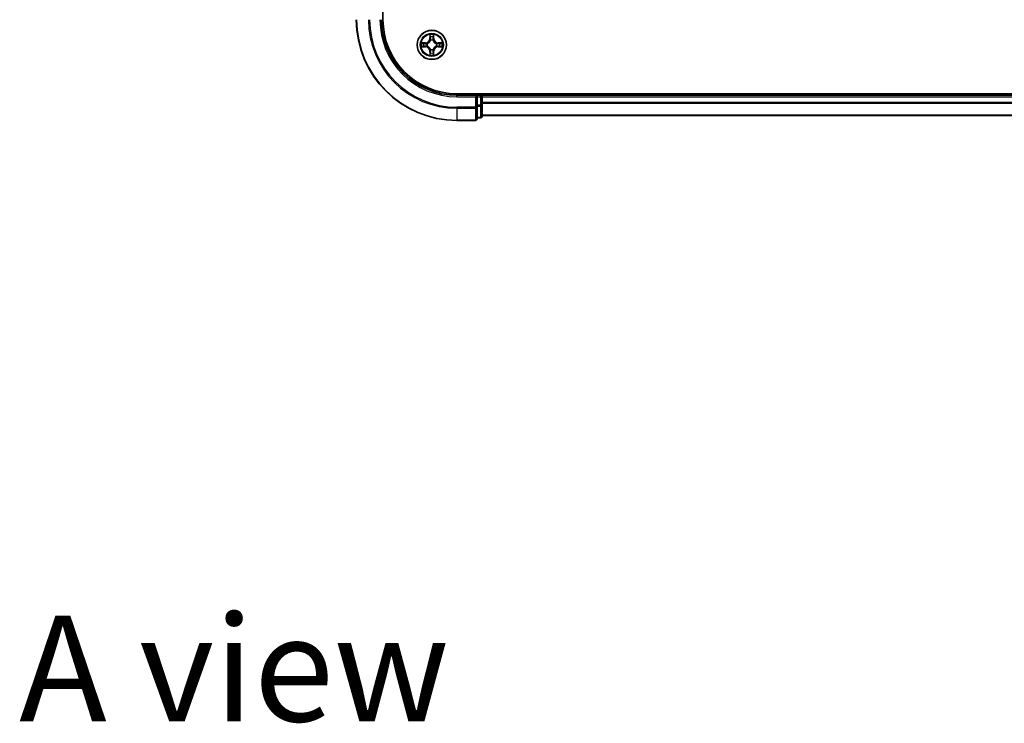
# Model space of a CAD drawing. Units: millimetres. Extents: x 36 to 9089, y 20 to 1706.
# Drawn here: x 1712 to 1908, y 978 to 1118 of the extents above; entities that cross this region are included whole.
import ezdxf

# ---------------------------------------------------------------- set-up
doc = ezdxf.new("R2010")
doc.units = ezdxf.units.MM
doc.header["$LTSCALE"] = 2.5
for name, color, linetype, lineweight in [('Symbol (ISO)', 7, 'Continuous', 18), ('Visible (ISO)', 7, 'Continuous', 35), ('Visible Narrow (ISO)', 7, 'Continuous', 25)]:
    doc.layers.add(name, color=color, linetype=linetype, lineweight=lineweight)
doc.styles.add('Note Text (TK)', font='MS PGothic.ttf')

msp = doc.modelspace()

# ---------------------------------------------------------------- linework, layer by layer
at = {"layer": 'Visible (ISO)'}
for p, q in [((1784.1628, 1118.1143), (1784.1628, 1578.1143)), ((2058.8628, 1103.4143), (1798.8628, 1103.4143)), ((1802.8628, 1103.1143), (1798.8628, 1103.1143)), ((1802.8628, 1103.1143), (1802.5628, 1102.8143)), ((1803.5628, 1103.1143), (1802.8628, 1103.1143)), ((1802.8628, 1102.8143), (1802.8628, 1103.1143)), ((1802.8628, 1102.8143), (1802.8628, 1101.1557)), ((1803.8628, 1103.1143), (1803.8628, 1103.4143)), ((1803.8628, 1102.8143), (1803.8628, 1103.1143)), ((2053.8628, 1103.1143), (1803.8628, 1103.1143)), ((1803.8628, 1101.1557), (1803.8628, 1102.8143)), ((1802.8628, 1100.7548), (1802.8628, 1101.1557)), ((1802.8628, 1098.4143), (1802.8628, 1100.7548)), ((1803.8628, 1098.9143), (1803.8628, 1101.1557)), ((1798.8628, 1098.1143), (1802.5628, 1098.1143)), ((1802.8628, 1098.6143), (1803.5628, 1098.6143)), ((1803.8628, 1099.1143), (2053.8628, 1099.1143))]:
    msp.add_line(p, q, dxfattribs=at)
msp.add_circle((1793.8628, 1113.1143), 2.9, dxfattribs=at)
for centre, radius, start, end in [((1798.8628, 1118.1143), 20, 180, 270), ((1798.8628, 1118.1143), 15, 180, 270), ((1798.8628, 1118.1143), 14.7, 180, 270), ((1803.5628, 1102.8143), 0.3, 0, 90), ((1802.5628, 1098.4143), 0.3, 270, 0), ((1803.5628, 1098.9143), 0.3, 270, 0)]:
    msp.add_arc(centre, radius, start, end, dxfattribs=at)
at = {"layer": 'Visible Narrow (ISO)'}
for p, q in [((1792.6196, 1113.5184), (1791.8401, 1113.5048)), ((1792.1304, 1113.46), (1792.6205, 1113.4686)), ((1792.6205, 1113.4686), (1792.6196, 1113.5184)), ((1792.6205, 1113.4686), (1792.6217, 1113.3959)), ((1792.9259, 1113.3608), (1792.9465, 1113.3554)), ((1793.4723, 1115.137), (1793.4587, 1114.3575)), ((1793.5085, 1114.3566), (1793.4587, 1114.3575)), ((1793.5085, 1114.3566), (1793.5171, 1114.8467)), ((1793.5085, 1114.3566), (1793.5812, 1114.3554)), ((1793.6217, 1114.0306), (1793.6163, 1114.0512)), ((1794.1093, 1114.0512), (1794.1039, 1114.0306)), ((1794.217, 1114.3566), (1794.1444, 1114.3554)), ((1794.2085, 1114.8467), (1794.217, 1114.3566)), ((1794.217, 1114.3566), (1794.2668, 1114.3575)), ((1794.2668, 1114.3575), (1794.2532, 1115.137)), ((1794.7791, 1113.3554), (1794.7997, 1113.3608)), ((1795.1051, 1113.4686), (1795.1038, 1113.3959)), ((1795.1051, 1113.4686), (1795.106, 1113.5184)), ((1795.1051, 1113.4686), (1795.5952, 1113.46)), ((1795.8855, 1113.5048), (1795.106, 1113.5184)), ((1791.8401, 1112.7239), (1792.6196, 1112.7103)), ((1792.6205, 1112.7601), (1792.1304, 1112.7686)), ((1792.6205, 1112.7601), (1792.6196, 1112.7103)), ((1792.6205, 1112.7601), (1792.6217, 1112.8327)), ((1792.9465, 1112.8732), (1792.9259, 1112.8678)), ((1793.5085, 1111.872), (1793.4587, 1111.8711)), ((1793.4587, 1111.8711), (1793.4723, 1111.0916)), ((1793.5085, 1111.872), (1793.5812, 1111.8733)), ((1793.5171, 1111.3819), (1793.5085, 1111.872)), ((1793.6163, 1112.1774), (1793.6217, 1112.198)), ((1794.1039, 1112.198), (1794.1093, 1112.1774)), ((1794.217, 1111.872), (1794.1444, 1111.8733)), ((1794.217, 1111.872), (1794.2085, 1111.3819)), ((1794.217, 1111.872), (1794.2668, 1111.8711)), ((1794.2532, 1111.0916), (1794.2668, 1111.8711)), ((1794.7997, 1112.8678), (1794.7791, 1112.8732)), ((1795.1051, 1112.7601), (1795.1038, 1112.8327)), ((1795.5952, 1112.7686), (1795.1051, 1112.7601)), ((1795.1051, 1112.7601), (1795.106, 1112.7103)), ((1795.106, 1112.7103), (1795.8855, 1112.7239)), ((1798.8628, 1102.8143), (1798.8628, 1103.1143)), ((1798.8628, 1102.8143), (1802.5628, 1102.8143)), ((1802.5628, 1102.8143), (1802.5628, 1100.7548)), ((1802.8628, 1102.8143), (1803.5628, 1102.8143)), ((1803.5628, 1103.4143), (1803.5628, 1103.1143)), ((1803.5628, 1102.8143), (1803.5628, 1103.1143)), ((1803.5628, 1102.8143), (1803.5628, 1101.1557)), ((1803.8628, 1102.8143), (1803.5628, 1102.8143)), ((1803.8628, 1102.8143), (2053.8628, 1102.8143)), ((2053.8628, 1101.708), (1803.8628, 1101.708)), ((1803.8628, 1101.5543), (2053.8628, 1101.5543)), ((1802.5628, 1100.7548), (1798.8628, 1100.7548)), ((1798.8628, 1100.5244), (1798.8628, 1100.7548)), ((1798.8628, 1100.5244), (1802.5628, 1100.5244)), ((1798.8628, 1100.5244), (1798.8628, 1098.1839)), ((1802.8628, 1100.7548), (1802.5628, 1100.7548)), ((1802.5628, 1100.5244), (1802.5628, 1100.7548)), ((1802.5628, 1100.5244), (1802.5628, 1098.1839)), ((1803.5628, 1101.1557), (1802.8628, 1101.1557)), ((1802.8628, 1100.9252), (1803.5628, 1100.9252)), ((1803.8628, 1101.1557), (1803.5628, 1101.1557)), ((1803.5628, 1100.9252), (1803.5628, 1101.1557)), ((1803.5628, 1100.9252), (1803.5628, 1098.6839)), ((1802.5628, 1098.1839), (1798.8628, 1098.1839)), ((1798.8628, 1098.1839), (1798.8628, 1098.1143)), ((1802.5628, 1098.1143), (1802.5628, 1098.1839)), ((1803.5628, 1098.6839), (1802.8628, 1098.6839)), ((1803.5628, 1098.6143), (1803.5628, 1098.6839)), ((2053.8628, 1099.1607), (1803.8628, 1099.1607))]:
    msp.add_line(p, q, dxfattribs=at)
for radius in [2.8677, 2.3092, 2.1415]:
    msp.add_circle((1793.8628, 1113.1143), radius, dxfattribs=at)
for centre, radius, start, end in [((1798.8628, 1118.1143), 19.9305, 180, 270), ((1798.8628, 1118.1143), 17.59, 180, 270), ((1798.8628, 1118.1143), 17.3595, 180, 270), ((1798.8628, 1118.1143), 15.3, 180, 270), ((1793.8628, 1113.1143), 2.0601, 169.074582, 190.925418), ((1793.8628, 1113.1143), 1.6122, 169.692479, 190.307521), ((1792.6047, 1114.3724), 0.8542, 271, 359), ((1792.6047, 1114.3724), 0.904, 271, 359), ((1793.8628, 1113.1143), 0.9688, 165.258044, 194.741956), ((1793.8628, 1113.1143), 0.9475, 165.258044, 194.741956), ((1793.8628, 1113.1143), 2.0601, 79.074582, 100.925418), ((1793.8628, 1113.1143), 1.6122, 79.692479, 100.307521), ((1793.8628, 1113.1143), 0.9688, 75.258044, 104.741956), ((1793.8628, 1113.1143), 0.9475, 75.258044, 104.741956), ((1795.1209, 1114.3724), 0.904, 181, 269), ((1795.1209, 1114.3724), 0.8542, 181, 269), ((1793.8628, 1113.1143), 0.9475, 345.258044, 14.741956), ((1793.8628, 1113.1143), 0.9688, 345.258044, 14.741956), ((1793.8628, 1113.1143), 1.6122, 349.692479, 10.307521), ((1793.8628, 1113.1143), 2.0601, 349.074582, 10.925418), ((1792.6047, 1111.8562), 0.8542, 1, 89), ((1792.6047, 1111.8562), 0.904, 1, 89), ((1793.8628, 1113.1143), 1.6122, 259.692479, 280.307521), ((1793.8628, 1113.1143), 0.9688, 255.258044, 284.741956), ((1793.8628, 1113.1143), 0.9475, 255.258044, 284.741956), ((1795.1209, 1111.8562), 0.904, 91, 179), ((1795.1209, 1111.8562), 0.8542, 91, 179), ((1793.8628, 1113.1143), 2.0601, 259.074582, 280.925418)]:
    msp.add_arc(centre, radius, start, end, dxfattribs=at)
for centre, major_axis, ratio, start_param, end_param in [((1792.1313, 1113.4102), (0.002, 0.05), 0.54850665, 0.10442473, 1.4996069), ((1792.3207, 1113.3948), (0.008, 0.0494), 0.89574018, 0.19731949, 1.55274262), ((1792.6226, 1113.3461), (0.008, 0.0494), 0.89572054, 0.1973017, 1.54834765), ((1792.9692, 1113.3494), (-0.0091, 0.0492), 0.87684641, 0.18229136, 1.17990219), ((1792.9692, 1113.3494), (-0.0149, 0.0477), 0.41070123, 0.09573579, 1.31868747), ((1793.5669, 1114.8458), (-0.05, -0.002), 0.54850665, 4.7835784, 6.17876057), ((1793.5823, 1114.6564), (-0.0494, -0.008), 0.89574018, 4.73044269, 6.08586581), ((1793.6277, 1114.0079), (-0.0492, 0.0091), 0.87684642, 5.10328313, 6.10089396), ((1793.6277, 1114.0079), (-0.0477, 0.0149), 0.41070123, 4.96449783, 6.18744952), ((1793.631, 1114.3545), (-0.0494, -0.008), 0.89572054, 4.73483766, 6.08588361), ((1794.0946, 1114.3545), (0.0494, -0.008), 0.89572054, 0.1973017, 1.54834765), ((1794.0979, 1114.0079), (0.0477, 0.0149), 0.41070123, 0.09573579, 1.31868747), ((1794.0979, 1114.0079), (0.0492, 0.0091), 0.87684641, 0.18229136, 1.17990219), ((1794.1432, 1114.6564), (0.0494, -0.008), 0.89574018, 0.19731949, 1.55274262), ((1794.1587, 1114.8458), (0.05, -0.002), 0.54850665, 0.10442473, 1.4996069), ((1794.7564, 1113.3494), (0.0091, 0.0492), 0.87684642, 5.10328313, 6.10089396), ((1794.7564, 1113.3494), (0.0149, 0.0477), 0.41070123, 4.96449783, 6.18744952), ((1795.103, 1113.3461), (-0.008, 0.0494), 0.89572054, 4.73483766, 6.08588361), ((1795.4049, 1113.3948), (-0.008, 0.0494), 0.89574018, 4.73044269, 6.08586581), ((1795.5943, 1113.4102), (-0.002, 0.05), 0.54850665, 4.7835784, 6.17876057), ((1792.1313, 1112.8184), (0.002, -0.05), 0.54850665, 4.7835784, 6.17876057), ((1792.3207, 1112.8339), (0.008, -0.0494), 0.89574018, 4.73044269, 6.08586581), ((1792.6226, 1112.8825), (0.008, -0.0494), 0.89572054, 4.73483766, 6.08588361), ((1792.9692, 1112.8792), (-0.0091, -0.0492), 0.87684642, 5.10328313, 6.10089396), ((1792.9692, 1112.8792), (-0.0149, -0.0477), 0.41070123, 4.96449783, 6.18744952), ((1793.5669, 1111.3828), (-0.05, 0.002), 0.54850665, 0.10442473, 1.4996069), ((1793.5823, 1111.5722), (-0.0494, 0.008), 0.89574018, 0.19731949, 1.55274262), ((1793.6277, 1112.2207), (-0.0492, -0.0091), 0.87684641, 0.18229136, 1.17990219), ((1793.6277, 1112.2207), (-0.0477, -0.0149), 0.41070123, 0.09573579, 1.31868747), ((1793.631, 1111.8741), (-0.0494, 0.008), 0.89572054, 0.1973017, 1.54834765), ((1794.0946, 1111.8741), (0.0494, 0.008), 0.89572054, 4.73483766, 6.08588361), ((1794.0979, 1112.2207), (0.0477, -0.0149), 0.41070123, 4.96449783, 6.18744952), ((1794.0979, 1112.2207), (0.0492, -0.0091), 0.87684642, 5.10328313, 6.10089396), ((1794.1432, 1111.5722), (0.0494, 0.008), 0.89574018, 4.73044269, 6.08586581), ((1794.1587, 1111.3828), (0.05, 0.002), 0.54850665, 4.7835784, 6.17876057), ((1794.7564, 1112.8792), (0.0149, -0.0477), 0.41070123, 0.09573579, 1.31868747), ((1794.7564, 1112.8792), (0.0091, -0.0492), 0.87684641, 0.18229136, 1.17990219), ((1795.103, 1112.8825), (-0.008, -0.0494), 0.89572054, 0.1973017, 1.54834765), ((1795.4049, 1112.8339), (-0.008, -0.0494), 0.89574018, 0.19731949, 1.55274262), ((1795.5943, 1112.8184), (-0.002, -0.05), 0.54850665, 0.10442473, 1.4996069), ((1802.5628, 1100.7548), (0.3, 0), 0.76822128, 4.71238898, 6.28318531), ((1803.5628, 1101.1557), (0.3, 0), 0.76822128, 4.71238898, 6.28318531), ((1802.5628, 1098.4143), (0.3, 0), 0.76822128, 4.71238898, 6.28318531), ((1803.5628, 1098.9143), (0.3, 0), 0.76822128, 4.71238898, 6.28318531)]:
    msp.add_ellipse(centre, major_axis=major_axis, ratio=ratio, start_param=start_param, end_param=end_param, dxfattribs=at)
for points, knots in [([(1792.1304, 1113.46), (1792.107, 1113.4603), (1792.0826, 1113.4622), (1792.0182, 1113.4698), (1791.9778, 1113.477), (1791.9045, 1113.4912), (1791.8721, 1113.498), (1791.8401, 1113.5048)], [-0.0320559737, -0.0320559737, -0.0320559737, -0.0320559737, -0.0236501899, -0.0236501899, -0.0102009359, -0.0102009359, 0.0003383294, 0.0003383294, 0.0003383294, 0.0003383294]), ([(1791.8401, 1113.5048), (1791.8692, 1113.4913), (1791.8986, 1113.4777), (1791.9652, 1113.4491), (1792.0019, 1113.4348), (1792.0605, 1113.4194), (1792.0827, 1113.4154), (1792.1041, 1113.4149)], [-0.0003383294, -0.0003383294, -0.0003383294, -0.0003383294, 0.0102009359, 0.0102009359, 0.0236501899, 0.0236501899, 0.0320559737, 0.0320559737, 0.0320559737, 0.0320559737]), ([(1792.1041, 1113.4149), (1792.1406, 1113.4139), (1792.174, 1113.4125), (1792.2324, 1113.4084), (1792.2572, 1113.4059), (1792.2766, 1113.4028)], [-0.0289828459, -0.0289828459, -0.0289828459, -0.0289828459, -0.0145850634, -0.0145850634, 0, 0, 0, 0]), ([(1792.3198, 1113.4446), (1792.2985, 1113.448), (1792.2712, 1113.4511), (1792.2071, 1113.4563), (1792.1705, 1113.4584), (1792.1304, 1113.46)], [0, 0, 0, 0, 0.0145850634, 0.0145850634, 0.0289828459, 0.0289828459, 0.0289828459, 0.0289828459]), ([(1792.2766, 1113.4028), (1792.3269, 1113.3947), (1792.3773, 1113.3866), (1792.4779, 1113.3705), (1792.5282, 1113.3624), (1792.5786, 1113.3544)], [-0.0687798542, -0.0687798542, -0.0687798542, -0.0687798542, -0.0343899271, -0.0343899271, 0, 0, 0, 0]), ([(1792.6217, 1113.3959), (1792.5714, 1113.404), (1792.5211, 1113.4121), (1792.4205, 1113.4284), (1792.3701, 1113.4365), (1792.3198, 1113.4446)], [0, 0, 0, 0, 0.0343899271, 0.0343899271, 0.0687798542, 0.0687798542, 0.0687798542, 0.0687798542]), ([(1792.5786, 1113.3544), (1792.6505, 1113.3428), (1792.7236, 1113.339), (1792.8403, 1113.3466), (1792.8826, 1113.352), (1792.9259, 1113.3608)], [-0.0982412545, -0.0982412545, -0.0982412545, -0.0982412545, -0.0491206273, -0.0491206273, -0.0217758941, -0.0217758941, -0.0217758941, -0.0217758941]), ([(1792.9525, 1113.3964), (1792.9113, 1113.3891), (1792.871, 1113.3848), (1792.7598, 1113.3797), (1792.6901, 1113.3843), (1792.6217, 1113.3959)], [0.0217758941, 0.0217758941, 0.0217758941, 0.0217758941, 0.0491206273, 0.0491206273, 0.0982412545, 0.0982412545, 0.0982412545, 0.0982412545]), ([(1792.9465, 1113.3554), (1792.9624, 1113.3606), (1792.9782, 1113.3662), (1793.0742, 1113.4027), (1793.1534, 1113.4444), (1793.276, 1113.5322), (1793.3217, 1113.5709), (1793.3639, 1113.6132), (1793.4062, 1113.6554), (1793.4449, 1113.7011), (1793.5327, 1113.8238), (1793.5744, 1113.9029), (1793.6109, 1113.9989), (1793.6165, 1114.0147), (1793.6217, 1114.0306)], [-0.174866013, -0.174866013, -0.174866013, -0.174866013, -0.16940495, -0.16940495, -0.141674077, -0.141674077, -0.124342281, -0.124342281, -0.124342281, -0.107010485, -0.107010485, -0.079279611, -0.079279611, -0.073818549, -0.073818549, -0.073818549, -0.073818549]), ([(1793.5807, 1114.0246), (1793.576, 1114.0095), (1793.571, 1113.9944), (1793.5378, 1113.9032), (1793.4999, 1113.8282), (1793.4197, 1113.7133), (1793.3843, 1113.6708), (1793.3453, 1113.6318), (1793.3063, 1113.5928), (1793.2638, 1113.5574), (1793.1489, 1113.4772), (1793.0739, 1113.4394), (1792.9827, 1113.4061), (1792.9676, 1113.4011), (1792.9525, 1113.3964)], [0.073818549, 0.073818549, 0.073818549, 0.073818549, 0.079279611, 0.079279611, 0.107010485, 0.107010485, 0.124342281, 0.124342281, 0.124342281, 0.141674077, 0.141674077, 0.16940495, 0.16940495, 0.174866013, 0.174866013, 0.174866013, 0.174866013]), ([(1793.5622, 1114.873), (1793.5619, 1114.8881), (1793.5598, 1114.9036), (1793.5513, 1114.9445), (1793.5431, 1114.9701), (1793.525, 1115.0188), (1793.5153, 1115.0419), (1793.4945, 1115.089), (1793.4834, 1115.1131), (1793.4723, 1115.137)], [0, 0, 0, 0, 0.0059340385, 0.0059340385, 0.0154285, 0.0154285, 0.0237449879, 0.0237449879, 0.0323943032, 0.0323943032, 0.0323943032, 0.0323943032]), ([(1793.4723, 1115.137), (1793.4779, 1115.1107), (1793.4835, 1115.0842), (1793.4938, 1115.0323), (1793.4986, 1115.0069), (1793.5076, 1114.9534), (1793.5117, 1114.9252), (1793.5159, 1114.8802), (1793.5169, 1114.8632), (1793.5171, 1114.8467)], [-0.0323943032, -0.0323943032, -0.0323943032, -0.0323943032, -0.0237449879, -0.0237449879, -0.0154285, -0.0154285, -0.0059340385, -0.0059340385, 0, 0, 0, 0]), ([(1793.5171, 1114.8467), (1793.5187, 1114.8063), (1793.5208, 1114.7695), (1793.5261, 1114.7056), (1793.5291, 1114.6785), (1793.5325, 1114.6573)], [0, 0, 0, 0, 0.014491423, 0.014491423, 0.0289828459, 0.0289828459, 0.0289828459, 0.0289828459]), ([(1793.5325, 1114.6573), (1793.5406, 1114.607), (1793.5487, 1114.5566), (1793.565, 1114.456), (1793.5731, 1114.4057), (1793.5812, 1114.3554)], [0, 0, 0, 0, 0.0343899271, 0.0343899271, 0.0687798542, 0.0687798542, 0.0687798542, 0.0687798542]), ([(1793.5743, 1114.7005), (1793.5713, 1114.7198), (1793.5687, 1114.7444), (1793.5646, 1114.8027), (1793.5632, 1114.8362), (1793.5622, 1114.873)], [-0.0289828459, -0.0289828459, -0.0289828459, -0.0289828459, -0.014491423, -0.014491423, 0, 0, 0, 0]), ([(1793.6227, 1114.3985), (1793.6147, 1114.4489), (1793.6066, 1114.4992), (1793.5905, 1114.5998), (1793.5824, 1114.6502), (1793.5743, 1114.7005)], [-0.0687798542, -0.0687798542, -0.0687798542, -0.0687798542, -0.0343899271, -0.0343899271, 0, 0, 0, 0]), ([(1793.5812, 1114.3554), (1793.5928, 1114.287), (1793.5974, 1114.2173), (1793.5923, 1114.1061), (1793.588, 1114.0659), (1793.5807, 1114.0246)], [0, 0, 0, 0, 0.0491206273, 0.0491206273, 0.0764653604, 0.0764653604, 0.0764653604, 0.0764653604]), ([(1793.6163, 1114.0512), (1793.6251, 1114.0945), (1793.6305, 1114.1368), (1793.6381, 1114.2535), (1793.6343, 1114.3267), (1793.6227, 1114.3985)], [-0.0764653604, -0.0764653604, -0.0764653604, -0.0764653604, -0.0491206273, -0.0491206273, 0, 0, 0, 0]), ([(1794.1028, 1114.3985), (1794.0913, 1114.3267), (1794.0875, 1114.2535), (1794.0951, 1114.1368), (1794.1005, 1114.0945), (1794.1093, 1114.0512)], [-0.0982412545, -0.0982412545, -0.0982412545, -0.0982412545, -0.0491206273, -0.0491206273, -0.0217758941, -0.0217758941, -0.0217758941, -0.0217758941]), ([(1794.1513, 1114.7005), (1794.1432, 1114.6502), (1794.1351, 1114.5998), (1794.119, 1114.4992), (1794.1109, 1114.4489), (1794.1028, 1114.3985)], [-0.0687798542, -0.0687798542, -0.0687798542, -0.0687798542, -0.0343899271, -0.0343899271, 0, 0, 0, 0]), ([(1794.1039, 1114.0306), (1794.1091, 1114.0147), (1794.1146, 1113.9989), (1794.1512, 1113.9029), (1794.1928, 1113.8238), (1794.2807, 1113.7011), (1794.3194, 1113.6554), (1794.3616, 1113.6132), (1794.4039, 1113.5709), (1794.4496, 1113.5322), (1794.5722, 1113.4444), (1794.6513, 1113.4027), (1794.7473, 1113.3662), (1794.7632, 1113.3606), (1794.7791, 1113.3554)], [-0.174866013, -0.174866013, -0.174866013, -0.174866013, -0.16940495, -0.16940495, -0.141674077, -0.141674077, -0.124342281, -0.124342281, -0.124342281, -0.107010485, -0.107010485, -0.079279611, -0.079279611, -0.073818549, -0.073818549, -0.073818549, -0.073818549]), ([(1794.1448, 1114.0246), (1794.1376, 1114.0659), (1794.1333, 1114.1061), (1794.1282, 1114.2173), (1794.1328, 1114.287), (1794.1444, 1114.3554)], [0.0217758941, 0.0217758941, 0.0217758941, 0.0217758941, 0.0491206273, 0.0491206273, 0.0982412545, 0.0982412545, 0.0982412545, 0.0982412545]), ([(1794.1444, 1114.3554), (1794.1525, 1114.4057), (1794.1606, 1114.456), (1794.1768, 1114.5566), (1794.1849, 1114.607), (1794.193, 1114.6573)], [0, 0, 0, 0, 0.0343899271, 0.0343899271, 0.0687798542, 0.0687798542, 0.0687798542, 0.0687798542]), ([(1794.7731, 1113.3964), (1794.758, 1113.4011), (1794.7429, 1113.4061), (1794.6517, 1113.4394), (1794.5767, 1113.4772), (1794.4617, 1113.5574), (1794.4192, 1113.5928), (1794.3802, 1113.6318), (1794.3413, 1113.6708), (1794.3059, 1113.7133), (1794.2257, 1113.8282), (1794.1878, 1113.9032), (1794.1546, 1113.9944), (1794.1495, 1114.0095), (1794.1448, 1114.0246)], [0.073818549, 0.073818549, 0.073818549, 0.073818549, 0.079279611, 0.079279611, 0.107010485, 0.107010485, 0.124342281, 0.124342281, 0.124342281, 0.141674077, 0.141674077, 0.16940495, 0.16940495, 0.174866013, 0.174866013, 0.174866013, 0.174866013]), ([(1794.1633, 1114.873), (1794.1624, 1114.8365), (1794.1609, 1114.8031), (1794.1569, 1114.7447), (1794.1543, 1114.7199), (1794.1513, 1114.7005)], [-0.0289828459, -0.0289828459, -0.0289828459, -0.0289828459, -0.0145850634, -0.0145850634, 0, 0, 0, 0]), ([(1794.2532, 1115.137), (1794.2398, 1115.1079), (1794.2261, 1115.0785), (1794.1975, 1115.0119), (1794.1832, 1114.9752), (1794.1678, 1114.9166), (1794.1639, 1114.8944), (1794.1633, 1114.873)], [-0.0003383294, -0.0003383294, -0.0003383294, -0.0003383294, 0.0102009359, 0.0102009359, 0.0236501899, 0.0236501899, 0.0320559737, 0.0320559737, 0.0320559737, 0.0320559737]), ([(1794.193, 1114.6573), (1794.1965, 1114.6786), (1794.1996, 1114.7059), (1794.2048, 1114.77), (1794.2069, 1114.8066), (1794.2085, 1114.8467)], [0, 0, 0, 0, 0.0145850634, 0.0145850634, 0.0289828459, 0.0289828459, 0.0289828459, 0.0289828459]), ([(1794.2085, 1114.8467), (1794.2087, 1114.8701), (1794.2107, 1114.8945), (1794.2183, 1114.9589), (1794.2254, 1114.9993), (1794.2397, 1115.0726), (1794.2465, 1115.105), (1794.2532, 1115.137)], [-0.0320559737, -0.0320559737, -0.0320559737, -0.0320559737, -0.0236501899, -0.0236501899, -0.0102009359, -0.0102009359, 0.0003383294, 0.0003383294, 0.0003383294, 0.0003383294]), ([(1795.1038, 1113.3959), (1795.0355, 1113.3843), (1794.9658, 1113.3797), (1794.8546, 1113.3848), (1794.8143, 1113.3891), (1794.7731, 1113.3964)], [0, 0, 0, 0, 0.0491206273, 0.0491206273, 0.0764653604, 0.0764653604, 0.0764653604, 0.0764653604]), ([(1794.7997, 1113.3608), (1794.843, 1113.352), (1794.8853, 1113.3466), (1795.002, 1113.339), (1795.0751, 1113.3428), (1795.147, 1113.3544)], [-0.0764653604, -0.0764653604, -0.0764653604, -0.0764653604, -0.0491206273, -0.0491206273, 0, 0, 0, 0]), ([(1795.4057, 1113.4446), (1795.3554, 1113.4365), (1795.3051, 1113.4284), (1795.2045, 1113.4121), (1795.1542, 1113.404), (1795.1038, 1113.3959)], [0, 0, 0, 0, 0.0343899271, 0.0343899271, 0.0687798542, 0.0687798542, 0.0687798542, 0.0687798542]), ([(1795.147, 1113.3544), (1795.1973, 1113.3624), (1795.2477, 1113.3705), (1795.3483, 1113.3866), (1795.3986, 1113.3947), (1795.4489, 1113.4028)], [-0.0687798542, -0.0687798542, -0.0687798542, -0.0687798542, -0.0343899271, -0.0343899271, 0, 0, 0, 0]), ([(1795.5952, 1113.46), (1795.5548, 1113.4584), (1795.518, 1113.4563), (1795.454, 1113.4511), (1795.4269, 1113.448), (1795.4057, 1113.4446)], [0, 0, 0, 0, 0.014491423, 0.014491423, 0.0289828459, 0.0289828459, 0.0289828459, 0.0289828459]), ([(1795.4489, 1113.4028), (1795.4682, 1113.4058), (1795.4929, 1113.4084), (1795.5511, 1113.4125), (1795.5847, 1113.4139), (1795.6215, 1113.4149)], [-0.0289828459, -0.0289828459, -0.0289828459, -0.0289828459, -0.014491423, -0.014491423, 0, 0, 0, 0]), ([(1795.8855, 1113.5048), (1795.8592, 1113.4992), (1795.8327, 1113.4936), (1795.7808, 1113.4833), (1795.7554, 1113.4785), (1795.7019, 1113.4695), (1795.6737, 1113.4654), (1795.6287, 1113.4612), (1795.6117, 1113.4602), (1795.5952, 1113.46)], [-0.0323943032, -0.0323943032, -0.0323943032, -0.0323943032, -0.0237449879, -0.0237449879, -0.0154285, -0.0154285, -0.0059340385, -0.0059340385, 0, 0, 0, 0]), ([(1795.6215, 1113.4149), (1795.6366, 1113.4152), (1795.652, 1113.4173), (1795.693, 1113.4258), (1795.7186, 1113.434), (1795.7673, 1113.4521), (1795.7903, 1113.4618), (1795.8375, 1113.4826), (1795.8616, 1113.4937), (1795.8855, 1113.5048)], [0, 0, 0, 0, 0.0059340385, 0.0059340385, 0.0154285, 0.0154285, 0.0237449879, 0.0237449879, 0.0323943032, 0.0323943032, 0.0323943032, 0.0323943032]), ([(1792.1041, 1112.8138), (1792.089, 1112.8134), (1792.0735, 1112.8113), (1792.0326, 1112.8028), (1792.007, 1112.7946), (1791.9583, 1112.7765), (1791.9352, 1112.7669), (1791.8881, 1112.7461), (1791.864, 1112.7349), (1791.8401, 1112.7239)], [0, 0, 0, 0, 0.0059340385, 0.0059340385, 0.0154285, 0.0154285, 0.0237449879, 0.0237449879, 0.0323943032, 0.0323943032, 0.0323943032, 0.0323943032]), ([(1791.8401, 1112.7239), (1791.8664, 1112.7294), (1791.8929, 1112.735), (1791.9448, 1112.7454), (1791.9702, 1112.7502), (1792.0237, 1112.7592), (1792.0519, 1112.7632), (1792.0969, 1112.7674), (1792.1139, 1112.7684), (1792.1304, 1112.7686)], [-0.0323943032, -0.0323943032, -0.0323943032, -0.0323943032, -0.0237449879, -0.0237449879, -0.0154285, -0.0154285, -0.0059340385, -0.0059340385, 0, 0, 0, 0]), ([(1792.2766, 1112.8258), (1792.2573, 1112.8228), (1792.2327, 1112.8202), (1792.1744, 1112.8162), (1792.1409, 1112.8147), (1792.1041, 1112.8138)], [-0.0289828459, -0.0289828459, -0.0289828459, -0.0289828459, -0.014491423, -0.014491423, 0, 0, 0, 0]), ([(1792.1304, 1112.7686), (1792.1708, 1112.7702), (1792.2076, 1112.7724), (1792.2715, 1112.7776), (1792.2986, 1112.7806), (1792.3198, 1112.7841)], [0, 0, 0, 0, 0.014491423, 0.014491423, 0.0289828459, 0.0289828459, 0.0289828459, 0.0289828459]), ([(1792.5786, 1112.8743), (1792.5282, 1112.8662), (1792.4779, 1112.8581), (1792.3773, 1112.842), (1792.3269, 1112.8339), (1792.2766, 1112.8258)], [-0.0687798542, -0.0687798542, -0.0687798542, -0.0687798542, -0.0343899271, -0.0343899271, 0, 0, 0, 0]), ([(1792.3198, 1112.7841), (1792.3701, 1112.7922), (1792.4205, 1112.8003), (1792.5211, 1112.8165), (1792.5714, 1112.8246), (1792.6217, 1112.8327)], [0, 0, 0, 0, 0.0343899271, 0.0343899271, 0.0687798542, 0.0687798542, 0.0687798542, 0.0687798542]), ([(1792.9259, 1112.8678), (1792.8826, 1112.8766), (1792.8403, 1112.882), (1792.7236, 1112.8896), (1792.6505, 1112.8858), (1792.5786, 1112.8743)], [-0.0764653604, -0.0764653604, -0.0764653604, -0.0764653604, -0.0491206273, -0.0491206273, 0, 0, 0, 0]), ([(1792.6217, 1112.8327), (1792.6901, 1112.8443), (1792.7598, 1112.8489), (1792.871, 1112.8438), (1792.9113, 1112.8395), (1792.9525, 1112.8323)], [0, 0, 0, 0, 0.0491206273, 0.0491206273, 0.0764653604, 0.0764653604, 0.0764653604, 0.0764653604]), ([(1793.6217, 1112.198), (1793.6165, 1112.2139), (1793.6109, 1112.2298), (1793.5744, 1112.3258), (1793.5327, 1112.4049), (1793.4449, 1112.5275), (1793.4062, 1112.5732), (1793.3639, 1112.6155), (1793.3217, 1112.6577), (1793.276, 1112.6964), (1793.1534, 1112.7843), (1793.0742, 1112.8259), (1792.9782, 1112.8625), (1792.9624, 1112.8681), (1792.9465, 1112.8732)], [-0.174866013, -0.174866013, -0.174866013, -0.174866013, -0.16940495, -0.16940495, -0.141674077, -0.141674077, -0.124342281, -0.124342281, -0.124342281, -0.107010485, -0.107010485, -0.079279611, -0.079279611, -0.073818549, -0.073818549, -0.073818549, -0.073818549]), ([(1792.9525, 1112.8323), (1792.9676, 1112.8276), (1792.9827, 1112.8225), (1793.0739, 1112.7893), (1793.1489, 1112.7514), (1793.2638, 1112.6712), (1793.3063, 1112.6359), (1793.3453, 1112.5969), (1793.3843, 1112.5579), (1793.4197, 1112.5154), (1793.4999, 1112.4004), (1793.5378, 1112.3254), (1793.571, 1112.2342), (1793.576, 1112.2191), (1793.5807, 1112.204)], [0.073818549, 0.073818549, 0.073818549, 0.073818549, 0.079279611, 0.079279611, 0.107010485, 0.107010485, 0.124342281, 0.124342281, 0.124342281, 0.141674077, 0.141674077, 0.16940495, 0.16940495, 0.174866013, 0.174866013, 0.174866013, 0.174866013]), ([(1793.5171, 1111.3819), (1793.5168, 1111.3585), (1793.5149, 1111.3341), (1793.5073, 1111.2697), (1793.5002, 1111.2293), (1793.4859, 1111.1561), (1793.4791, 1111.1237), (1793.4723, 1111.0916)], [-0.0320559737, -0.0320559737, -0.0320559737, -0.0320559737, -0.0236501899, -0.0236501899, -0.0102009359, -0.0102009359, 0.0003383294, 0.0003383294, 0.0003383294, 0.0003383294]), ([(1793.4723, 1111.0916), (1793.4858, 1111.1207), (1793.4994, 1111.1502), (1793.528, 1111.2167), (1793.5423, 1111.2534), (1793.5577, 1111.3121), (1793.5617, 1111.3343), (1793.5622, 1111.3556)], [-0.0003383294, -0.0003383294, -0.0003383294, -0.0003383294, 0.0102009359, 0.0102009359, 0.0236501899, 0.0236501899, 0.0320559737, 0.0320559737, 0.0320559737, 0.0320559737]), ([(1793.5325, 1111.5714), (1793.5291, 1111.55), (1793.526, 1111.5227), (1793.5208, 1111.4587), (1793.5187, 1111.422), (1793.5171, 1111.3819)], [0, 0, 0, 0, 0.0145850634, 0.0145850634, 0.0289828459, 0.0289828459, 0.0289828459, 0.0289828459]), ([(1793.5812, 1111.8733), (1793.5731, 1111.8229), (1793.565, 1111.7726), (1793.5487, 1111.672), (1793.5406, 1111.6217), (1793.5325, 1111.5714)], [0, 0, 0, 0, 0.0343899271, 0.0343899271, 0.0687798542, 0.0687798542, 0.0687798542, 0.0687798542]), ([(1793.5622, 1111.3556), (1793.5632, 1111.3922), (1793.5646, 1111.4255), (1793.5687, 1111.4839), (1793.5712, 1111.5088), (1793.5743, 1111.5282)], [-0.0289828459, -0.0289828459, -0.0289828459, -0.0289828459, -0.0145850634, -0.0145850634, 0, 0, 0, 0]), ([(1793.5743, 1111.5282), (1793.5824, 1111.5785), (1793.5905, 1111.6288), (1793.6066, 1111.7294), (1793.6147, 1111.7798), (1793.6227, 1111.8301)], [-0.0687798542, -0.0687798542, -0.0687798542, -0.0687798542, -0.0343899271, -0.0343899271, 0, 0, 0, 0]), ([(1793.5807, 1112.204), (1793.588, 1112.1628), (1793.5923, 1112.1225), (1793.5974, 1112.0113), (1793.5928, 1111.9417), (1793.5812, 1111.8733)], [0.0217758941, 0.0217758941, 0.0217758941, 0.0217758941, 0.0491206273, 0.0491206273, 0.0982412545, 0.0982412545, 0.0982412545, 0.0982412545]), ([(1793.6227, 1111.8301), (1793.6343, 1111.902), (1793.6381, 1111.9751), (1793.6305, 1112.0918), (1793.6251, 1112.1341), (1793.6163, 1112.1774)], [-0.0982412545, -0.0982412545, -0.0982412545, -0.0982412545, -0.0491206273, -0.0491206273, -0.0217758941, -0.0217758941, -0.0217758941, -0.0217758941]), ([(1794.1093, 1112.1774), (1794.1005, 1112.1341), (1794.0951, 1112.0918), (1794.0875, 1111.9751), (1794.0913, 1111.902), (1794.1028, 1111.8301)], [-0.0764653604, -0.0764653604, -0.0764653604, -0.0764653604, -0.0491206273, -0.0491206273, 0, 0, 0, 0]), ([(1794.1028, 1111.8301), (1794.1109, 1111.7798), (1794.119, 1111.7294), (1794.1351, 1111.6288), (1794.1432, 1111.5785), (1794.1513, 1111.5282)], [-0.0687798542, -0.0687798542, -0.0687798542, -0.0687798542, -0.0343899271, -0.0343899271, 0, 0, 0, 0]), ([(1794.7791, 1112.8732), (1794.7632, 1112.8681), (1794.7473, 1112.8625), (1794.6513, 1112.8259), (1794.5722, 1112.7843), (1794.4496, 1112.6964), (1794.4039, 1112.6577), (1794.3616, 1112.6155), (1794.3194, 1112.5732), (1794.2807, 1112.5275), (1794.1928, 1112.4049), (1794.1512, 1112.3258), (1794.1146, 1112.2298), (1794.1091, 1112.2139), (1794.1039, 1112.198)], [-0.174866013, -0.174866013, -0.174866013, -0.174866013, -0.16940495, -0.16940495, -0.141674077, -0.141674077, -0.124342281, -0.124342281, -0.124342281, -0.107010485, -0.107010485, -0.079279611, -0.079279611, -0.073818549, -0.073818549, -0.073818549, -0.073818549]), ([(1794.1444, 1111.8733), (1794.1328, 1111.9417), (1794.1282, 1112.0113), (1794.1333, 1112.1225), (1794.1376, 1112.1628), (1794.1448, 1112.204)], [0, 0, 0, 0, 0.0491206273, 0.0491206273, 0.0764653604, 0.0764653604, 0.0764653604, 0.0764653604]), ([(1794.193, 1111.5714), (1794.1849, 1111.6217), (1794.1768, 1111.672), (1794.1606, 1111.7726), (1794.1525, 1111.8229), (1794.1444, 1111.8733)], [0, 0, 0, 0, 0.0343899271, 0.0343899271, 0.0687798542, 0.0687798542, 0.0687798542, 0.0687798542]), ([(1794.1448, 1112.204), (1794.1495, 1112.2191), (1794.1546, 1112.2342), (1794.1878, 1112.3254), (1794.2257, 1112.4004), (1794.3059, 1112.5154), (1794.3413, 1112.5579), (1794.3802, 1112.5969), (1794.4192, 1112.6359), (1794.4617, 1112.6712), (1794.5767, 1112.7514), (1794.6517, 1112.7893), (1794.7429, 1112.8225), (1794.758, 1112.8276), (1794.7731, 1112.8323)], [0.073818549, 0.073818549, 0.073818549, 0.073818549, 0.079279611, 0.079279611, 0.107010485, 0.107010485, 0.124342281, 0.124342281, 0.124342281, 0.141674077, 0.141674077, 0.16940495, 0.16940495, 0.174866013, 0.174866013, 0.174866013, 0.174866013]), ([(1794.1513, 1111.5282), (1794.1543, 1111.5089), (1794.1569, 1111.4842), (1794.1609, 1111.426), (1794.1624, 1111.3924), (1794.1633, 1111.3556)], [-0.0289828459, -0.0289828459, -0.0289828459, -0.0289828459, -0.014491423, -0.014491423, 0, 0, 0, 0]), ([(1794.1633, 1111.3556), (1794.1637, 1111.3405), (1794.1658, 1111.3251), (1794.1743, 1111.2841), (1794.1825, 1111.2585), (1794.2006, 1111.2098), (1794.2102, 1111.1868), (1794.231, 1111.1396), (1794.2422, 1111.1155), (1794.2532, 1111.0916)], [0, 0, 0, 0, 0.0059340385, 0.0059340385, 0.0154285, 0.0154285, 0.0237449879, 0.0237449879, 0.0323943032, 0.0323943032, 0.0323943032, 0.0323943032]), ([(1794.2085, 1111.3819), (1794.2069, 1111.4223), (1794.2047, 1111.4591), (1794.1995, 1111.5231), (1794.1965, 1111.5502), (1794.193, 1111.5714)], [0, 0, 0, 0, 0.014491423, 0.014491423, 0.0289828459, 0.0289828459, 0.0289828459, 0.0289828459]), ([(1794.2532, 1111.0916), (1794.2477, 1111.1179), (1794.2421, 1111.1444), (1794.2317, 1111.1963), (1794.2269, 1111.2217), (1794.2179, 1111.2753), (1794.2139, 1111.3034), (1794.2097, 1111.3484), (1794.2087, 1111.3654), (1794.2085, 1111.3819)], [-0.0323943032, -0.0323943032, -0.0323943032, -0.0323943032, -0.0237449879, -0.0237449879, -0.0154285, -0.0154285, -0.0059340385, -0.0059340385, 0, 0, 0, 0]), ([(1794.7731, 1112.8323), (1794.8143, 1112.8395), (1794.8546, 1112.8438), (1794.9658, 1112.8489), (1795.0355, 1112.8443), (1795.1038, 1112.8327)], [0.0217758941, 0.0217758941, 0.0217758941, 0.0217758941, 0.0491206273, 0.0491206273, 0.0982412545, 0.0982412545, 0.0982412545, 0.0982412545]), ([(1795.147, 1112.8743), (1795.0751, 1112.8858), (1795.002, 1112.8896), (1794.8853, 1112.882), (1794.843, 1112.8766), (1794.7997, 1112.8678)], [-0.0982412545, -0.0982412545, -0.0982412545, -0.0982412545, -0.0491206273, -0.0491206273, -0.0217758941, -0.0217758941, -0.0217758941, -0.0217758941]), ([(1795.1038, 1112.8327), (1795.1542, 1112.8246), (1795.2045, 1112.8165), (1795.3051, 1112.8003), (1795.3554, 1112.7922), (1795.4057, 1112.7841)], [0, 0, 0, 0, 0.0343899271, 0.0343899271, 0.0687798542, 0.0687798542, 0.0687798542, 0.0687798542]), ([(1795.4489, 1112.8258), (1795.3986, 1112.8339), (1795.3483, 1112.842), (1795.2477, 1112.8581), (1795.1973, 1112.8662), (1795.147, 1112.8743)], [-0.0687798542, -0.0687798542, -0.0687798542, -0.0687798542, -0.0343899271, -0.0343899271, 0, 0, 0, 0]), ([(1795.4057, 1112.7841), (1795.4271, 1112.7806), (1795.4544, 1112.7775), (1795.5185, 1112.7724), (1795.5551, 1112.7702), (1795.5952, 1112.7686)], [0, 0, 0, 0, 0.0145850634, 0.0145850634, 0.0289828459, 0.0289828459, 0.0289828459, 0.0289828459]), ([(1795.6215, 1112.8138), (1795.585, 1112.8147), (1795.5516, 1112.8162), (1795.4932, 1112.8202), (1795.4684, 1112.8228), (1795.4489, 1112.8258)], [-0.0289828459, -0.0289828459, -0.0289828459, -0.0289828459, -0.0145850634, -0.0145850634, 0, 0, 0, 0]), ([(1795.5952, 1112.7686), (1795.6186, 1112.7684), (1795.643, 1112.7664), (1795.7074, 1112.7588), (1795.7478, 1112.7517), (1795.821, 1112.7374), (1795.8534, 1112.7306), (1795.8855, 1112.7239)], [-0.0320559737, -0.0320559737, -0.0320559737, -0.0320559737, -0.0236501899, -0.0236501899, -0.0102009359, -0.0102009359, 0.0003383294, 0.0003383294, 0.0003383294, 0.0003383294]), ([(1795.8855, 1112.7239), (1795.8564, 1112.7373), (1795.8269, 1112.751), (1795.7604, 1112.7796), (1795.7237, 1112.7939), (1795.665, 1112.8093), (1795.6428, 1112.8132), (1795.6215, 1112.8138)], [-0.0003383294, -0.0003383294, -0.0003383294, -0.0003383294, 0.0102009359, 0.0102009359, 0.0236501899, 0.0236501899, 0.0320559737, 0.0320559737, 0.0320559737, 0.0320559737])]:
    msp.add_open_spline(points, degree=3, knots=knots, dxfattribs=at)

# ---------------------------------------------------------------- texts
at = {"layer": 'Symbol (ISO)', "color": 7, "insert": (1711.862, 989.2842), "char_height": 21, "attachment_point": 4, "line_spacing_factor": 1.5, "style": 'Note Text (TK)'}
msp.add_mtext('\\fMS PGothic|b0|i0;{\\H21.0000;A view}', dxfattribs=at)

doc.saveas('drawing.dxf')
